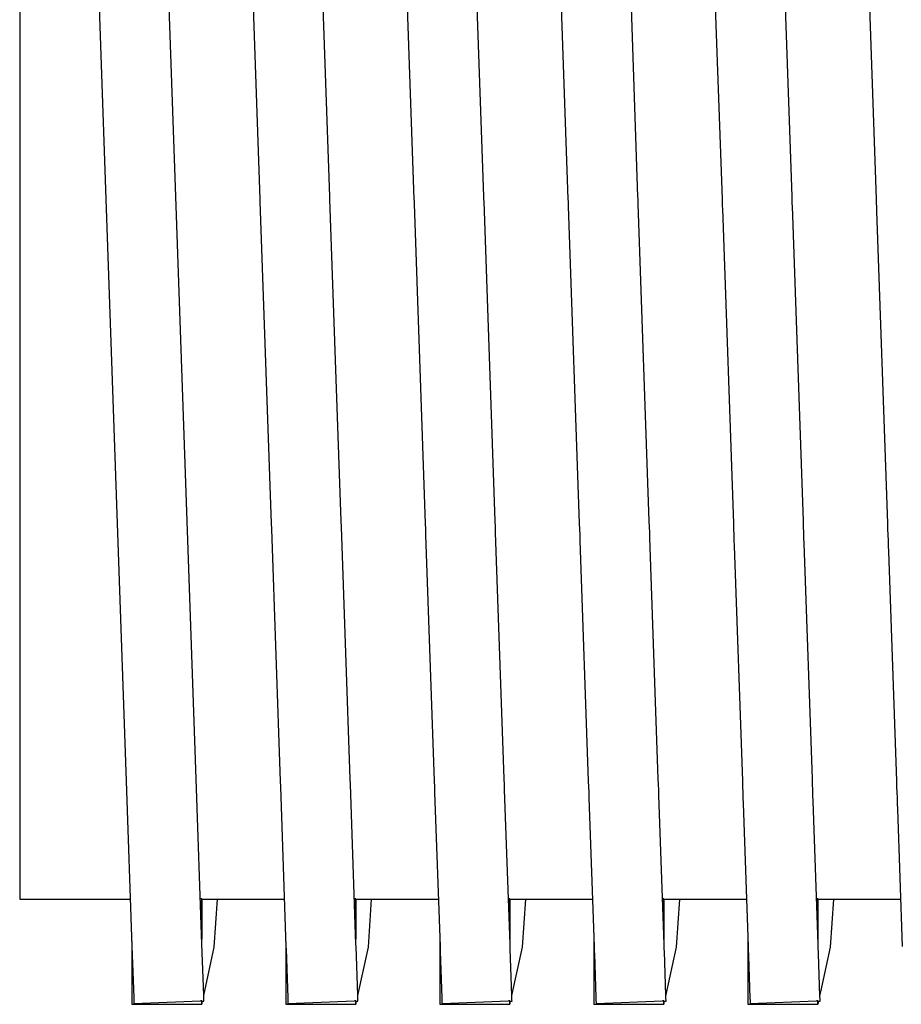
# Model space of a CAD drawing. Units: millimetres. Extents: x 49891 to 98849, y -11182 to 13581.
# Drawn here: x 54668 to 54672, y -550 to -546 of the extents above; entities that cross this region are included whole.
import ezdxf

# ---------------------------------------------------------------- set-up
doc = ezdxf.new("R2010")
doc.units = ezdxf.units.MM
doc.layers.add('L_Vaillant_Logo_weiss__RFER__0', color=7, linetype='Continuous')
doc.layers.add('Vaillant_HEIZ', color=7, linetype='Continuous')

# ---------------------------------------------------------------- blocks, each defined once
blk = doc.blocks.new('Block_Picture__20733')
at = {"layer": 'Vaillant_HEIZ'}
for p, q in [((0, 130), (0, 125.319783)), ((2.228902, 124.89429), (2.054864, 129.878158)), ((3.259499, 129.727991), (3.429511, 124.859391)), ((4.428902, 124.89429), (4.263361, 129.634844)), ((5.467995, 129.484677), (5.629511, 124.859391)), ((6.628902, 124.89429), (6.471857, 129.39153)), ((1.076988, 129.227148), (1.229511, 124.859391)), ((7.676492, 129.241363), (7.829511, 124.859391)), ((8.828902, 124.89429), (8.680354, 129.148216)), ((9.884988, 128.998049), (10.029511, 124.859391)), ((11.028902, 124.89429), (10.888851, 128.904902)), ((12.093485, 128.754735), (12.229511, 124.859391)), ((0, 125.319783), (0, 121.097698)), ((1.229511, 124.859391), (1.391451, 120.221981)), ((2.390842, 120.25688), (2.228902, 124.89429)), ((3.429511, 124.859391), (3.43072, 124.824781)), ((3.43072, 124.824781), (3.591451, 120.221981)), ((4.430111, 124.85968), (4.428902, 124.89429)), ((4.590842, 120.25688), (4.430111, 124.85968)), ((5.629511, 124.859391), (5.63072, 124.824781)), ((5.63072, 124.824781), (5.631929, 124.790171)), ((5.631929, 124.790171), (5.791451, 120.221981)), ((6.630111, 124.85968), (6.628902, 124.89429)), ((6.631319, 124.82507), (6.630111, 124.85968)), ((6.790842, 120.25688), (6.631319, 124.82507)), ((7.829511, 124.859391), (7.83072, 124.824781)), ((7.83072, 124.824781), (7.831929, 124.790171)), ((7.831929, 124.790171), (7.833137, 124.755561)), ((8.830111, 124.85968), (8.828902, 124.89429)), ((8.831319, 124.82507), (8.830111, 124.85968)), ((8.832528, 124.79046), (8.831319, 124.82507)), ((8.990842, 120.25688), (8.832528, 124.79046)), ((10.029511, 124.859391), (10.03072, 124.824781)), ((10.03072, 124.824781), (10.031929, 124.790171)), ((10.031929, 124.790171), (10.033137, 124.755561)), ((11.030111, 124.85968), (11.028902, 124.89429)), ((11.031319, 124.82507), (11.030111, 124.85968)), ((11.032528, 124.79046), (11.031319, 124.82507)), ((11.033737, 124.75585), (11.032528, 124.79046)), ((12.229511, 124.859391), (12.23072, 124.824781)), ((12.23072, 124.824781), (12.231929, 124.790171)), ((12.231929, 124.790171), (12.233137, 124.755561)), ((7.833137, 124.755561), (7.991451, 120.221981)), ((10.033137, 124.755561), (10.034346, 124.720951)), ((10.034346, 124.720951), (10.191451, 120.221981)), ((11.190842, 120.25688), (11.033737, 124.75585)), ((12.233137, 124.755561), (12.234346, 124.720951)), ((12.234346, 124.720951), (12.235554, 124.686341)), ((12.235554, 124.686341), (12.391451, 120.221981)), ((0, 121.097698), (0, 117.747033)), ((1.391451, 120.221981), (1.519967, 116.541711)), ((2.519358, 116.57661), (2.390842, 120.25688)), ((3.591451, 120.221981), (3.594235, 120.142269)), ((3.594235, 120.142269), (3.719967, 116.541711)), ((4.593625, 120.177168), (4.590842, 120.25688)), ((4.719358, 116.57661), (4.593625, 120.177168)), ((5.791451, 120.221981), (5.794235, 120.142269)), ((5.794235, 120.142269), (5.797018, 120.062558)), ((6.793625, 120.177168), (6.790842, 120.25688)), ((6.796409, 120.097457), (6.793625, 120.177168)), ((7.991451, 120.221981), (7.994235, 120.142269)), ((7.994235, 120.142269), (7.997018, 120.062558)), ((8.993625, 120.177168), (8.990842, 120.25688)), ((8.996409, 120.097457), (8.993625, 120.177168)), ((10.191451, 120.221981), (10.194235, 120.142269)), ((10.194235, 120.142269), (10.197018, 120.062558)), ((11.193625, 120.177168), (11.190842, 120.25688)), ((11.196409, 120.097457), (11.193625, 120.177168)), ((12.391451, 120.221981), (12.394235, 120.142269)), ((12.394235, 120.142269), (12.397018, 120.062558)), ((5.797018, 120.062558), (5.919967, 116.541711)), ((6.919358, 116.57661), (6.796409, 120.097457)), ((7.997018, 120.062558), (7.999802, 119.982846)), ((8.999193, 120.017745), (8.996409, 120.097457)), ((9.119358, 116.57661), (8.999193, 120.017745)), ((10.197018, 120.062558), (10.199802, 119.982846)), ((11.199193, 120.017745), (11.196409, 120.097457)), ((11.201976, 119.938034), (11.199193, 120.017745)), ((12.397018, 120.062558), (12.399802, 119.982846)), ((7.999802, 119.982846), (8.119967, 116.541711)), ((10.199802, 119.982846), (10.202585, 119.903135)), ((10.202585, 119.903135), (10.319967, 116.541711)), ((11.319358, 116.57661), (11.201976, 119.938034)), ((12.399802, 119.982846), (12.402585, 119.903135)), ((12.402585, 119.903135), (12.405369, 119.823424)), ((12.405369, 119.823424), (12.519967, 116.541711)), ((0, 117.747033), (0, 115.595774)), ((1.519967, 116.541711), (1.602479, 114.178832)), ((2.60187, 114.213731), (2.519358, 116.57661)), ((3.719967, 116.541711), (3.722751, 116.461999)), ((4.722141, 116.496898), (4.719358, 116.57661)), ((4.80187, 114.213731), (4.722141, 116.496898)), ((5.919967, 116.541711), (5.922751, 116.461999)), ((6.922141, 116.496898), (6.919358, 116.57661)), ((6.924925, 116.417187), (6.922141, 116.496898)), ((8.119967, 116.541711), (8.122751, 116.461999)), ((9.122141, 116.496898), (9.119358, 116.57661)), ((9.124925, 116.417187), (9.122141, 116.496898)), ((10.319967, 116.541711), (10.322751, 116.461999)), ((11.322141, 116.496898), (11.319358, 116.57661)), ((11.324925, 116.417187), (11.322141, 116.496898)), ((12.519967, 116.541711), (12.522751, 116.461999)), ((3.722751, 116.461999), (3.802479, 114.178832)), ((5.922751, 116.461999), (5.925534, 116.382288)), ((5.925534, 116.382288), (6.002479, 114.178832)), ((7.00187, 114.213731), (6.924925, 116.417187)), ((8.122751, 116.461999), (8.125534, 116.382288)), ((8.125534, 116.382288), (8.128318, 116.302577)), ((9.127709, 116.337476), (9.124925, 116.417187)), ((9.20187, 114.213731), (9.127709, 116.337476)), ((10.322751, 116.461999), (10.325534, 116.382288)), ((10.325534, 116.382288), (10.328318, 116.302577)), ((11.327709, 116.337476), (11.324925, 116.417187)), ((11.330492, 116.257764), (11.327709, 116.337476)), ((12.522751, 116.461999), (12.525534, 116.382288)), ((12.525534, 116.382288), (12.528318, 116.302577)), ((8.128318, 116.302577), (8.202479, 114.178832)), ((10.328318, 116.302577), (10.331101, 116.222865)), ((10.331101, 116.222865), (10.402479, 114.178832)), ((11.40187, 114.213731), (11.330492, 116.257764)), ((12.528318, 116.302577), (12.531101, 116.222865)), ((12.531101, 116.222865), (12.533885, 116.143154)), ((12.533885, 116.143154), (12.602479, 114.178832)), ((0, 115.595774), (0, 114.8545)), ((0, 114.8545), (0.45, 114.8545)), ((0.45, 114.8545), (0.5, 114.8545)), ((0.5, 114.8545), (1.578885, 114.8545)), ((2.599391, 114.860027), (2.579305, 114.859916)), ((2.599391, 114.860027), (2.599391, 114.284733)), ((2.60061, 114.8545), (2.599391, 114.860027)), ((2.599391, 114.284733), (2.599391, 114.860027)), ((2.60061, 114.8545), (3.778885, 114.8545)), ((2.778902, 114.169189), (2.825841, 114.8545)), ((4.799391, 114.860027), (4.779305, 114.859916)), ((4.799391, 114.860027), (4.799391, 114.284733)), ((4.80061, 114.8545), (4.799391, 114.860027)), ((4.799391, 114.284733), (4.799391, 114.860027)), ((4.80061, 114.8545), (5.978885, 114.8545)), ((4.978902, 114.169189), (5.025841, 114.8545)), ((6.999391, 114.860027), (6.979305, 114.859916)), ((6.999391, 114.860027), (6.999391, 114.284733)), ((7.00061, 114.8545), (6.999391, 114.860027)), ((6.999391, 114.284733), (6.999391, 114.860027)), ((7.00061, 114.8545), (8.178885, 114.8545)), ((7.178902, 114.169189), (7.225841, 114.8545)), ((9.199391, 114.860027), (9.179305, 114.859916)), ((9.199391, 114.860027), (9.199391, 114.284733)), ((9.20061, 114.8545), (9.199391, 114.860027)), ((9.199391, 114.284733), (9.199391, 114.860027)), ((9.20061, 114.8545), (10.378885, 114.8545)), ((9.378902, 114.169189), (9.425841, 114.8545)), ((11.399391, 114.860027), (11.379305, 114.859916)), ((11.399391, 114.860027), (11.399391, 114.284733)), ((11.40061, 114.8545), (11.399391, 114.860027)), ((11.399391, 114.284733), (11.399391, 114.860027)), ((11.40061, 114.8545), (12.578885, 114.8545)), ((11.578902, 114.169189), (11.625841, 114.8545)), ((1.6, 114.249834), (1.6, 113.36356)), ((3.8, 114.249834), (3.8, 113.440385)), ((6, 114.249834), (6, 113.517209)), ((8.2, 114.249834), (8.2, 113.594034)), ((10.4, 114.249834), (10.4, 113.670858)), ((1.602479, 114.178832), (1.627906, 113.450709)), ((2.627297, 113.485608), (2.60187, 114.213731)), ((2.627431, 113.481756), (2.778902, 114.169189)), ((3.802479, 114.178832), (3.803688, 114.144222)), ((3.803688, 114.144222), (3.827975, 113.448734)), ((4.803079, 114.179121), (4.80187, 114.213731)), ((4.827365, 113.483633), (4.803079, 114.179121)), ((4.827431, 113.481756), (4.978902, 114.169189)), ((6.002479, 114.178832), (6.003688, 114.144222)), ((6.003688, 114.144222), (6.004897, 114.109612)), ((6.004897, 114.109612), (6.028044, 113.44676)), ((7.003079, 114.179121), (7.00187, 114.213731)), ((7.004287, 114.144511), (7.003079, 114.179121)), ((7.027434, 113.481659), (7.004287, 114.144511)), ((7.027431, 113.481756), (7.178902, 114.169189)), ((8.202479, 114.178832), (8.203688, 114.144222)), ((8.203688, 114.144222), (8.204897, 114.109612)), ((8.204897, 114.109612), (8.206105, 114.075002)), ((9.203079, 114.179121), (9.20187, 114.213731)), ((9.204287, 114.144511), (9.203079, 114.179121)), ((9.205496, 114.109901), (9.204287, 114.144511)), ((9.227503, 113.479685), (9.205496, 114.109901)), ((9.230354, 113.495022), (9.378902, 114.169189)), ((10.402479, 114.178832), (10.403688, 114.144222)), ((10.403688, 114.144222), (10.404897, 114.109612)), ((10.404897, 114.109612), (10.406105, 114.075002)), ((11.403079, 114.179121), (11.40187, 114.213731)), ((11.404287, 114.144511), (11.403079, 114.179121)), ((11.405496, 114.109901), (11.404287, 114.144511)), ((11.406705, 114.075291), (11.405496, 114.109901)), ((11.438851, 113.533583), (11.578902, 114.169189)), ((8.206105, 114.075002), (8.228113, 113.444786)), ((10.406105, 114.075002), (10.407314, 114.040392)), ((10.407314, 114.040392), (10.428181, 113.442811)), ((11.427572, 113.47771), (11.406705, 114.075291)), ((10.4, 113.670858), (10.4, 113.594034)), ((8.2, 113.594034), (8.2, 113.517209)), ((10.4, 113.594034), (10.4, 113.517209)), ((11.430354, 113.495022), (11.438851, 113.533583)), ((1.627906, 113.450709), (1.627975, 113.448734)), ((1.627975, 113.448734), (1.628044, 113.44676)), ((1.628044, 113.44676), (1.628113, 113.444786)), ((1.628113, 113.444786), (1.628181, 113.442811)), ((1.628181, 113.442811), (1.62825, 113.440837)), ((1.62825, 113.440837), (1.628319, 113.438862)), ((1.628319, 113.438862), (1.628388, 113.436888)), ((1.628388, 113.436888), (1.628457, 113.434914)), ((1.628457, 113.434914), (1.628526, 113.432939)), ((1.628526, 113.432939), (1.628595, 113.430965)), ((1.628595, 113.430965), (1.628664, 113.428991)), ((1.628664, 113.428991), (1.630905, 113.36481)), ((1.630905, 113.36481), (2.579922, 113.403202)), ((2.599391, 113.40399), (2.579922, 113.403202)), ((2.60061, 113.398502), (2.599391, 113.40399)), ((2.599391, 113.40399), (2.599391, 113.3545)), ((2.599391, 113.3545), (2.599391, 113.40399)), ((2.60061, 113.398502), (2.630302, 113.399539)), ((2.604864, 113.379341), (2.609152, 113.3988)), ((2.627365, 113.483633), (2.627297, 113.485608)), ((2.627434, 113.481659), (2.627365, 113.483633)), ((2.627503, 113.479685), (2.627434, 113.481659)), ((2.627572, 113.47771), (2.627503, 113.479685)), ((2.627641, 113.475736), (2.627572, 113.47771)), ((2.62771, 113.473761), (2.627641, 113.475736)), ((2.627779, 113.471787), (2.62771, 113.473761)), ((2.627848, 113.469813), (2.627779, 113.471787)), ((2.627917, 113.467838), (2.627848, 113.469813)), ((2.627986, 113.465864), (2.627917, 113.467838)), ((2.628055, 113.46389), (2.627986, 113.465864)), ((2.630302, 113.399539), (2.628055, 113.46389)), ((3.8, 113.440385), (3.8, 113.36356)), ((3.827975, 113.448734), (3.828044, 113.44676)), ((3.828044, 113.44676), (3.828113, 113.444786)), ((3.828113, 113.444786), (3.828181, 113.442811)), ((3.828181, 113.442811), (3.82825, 113.440837)), ((3.82825, 113.440837), (3.828319, 113.438862)), ((3.828319, 113.438862), (3.828388, 113.436888)), ((3.828388, 113.436888), (3.828457, 113.434914)), ((3.828457, 113.434914), (3.828526, 113.432939)), ((3.828526, 113.432939), (3.828595, 113.430965)), ((3.828595, 113.430965), (3.828664, 113.428991)), ((3.828664, 113.428991), (3.828733, 113.427016)), ((3.828733, 113.427016), (3.830481, 113.376968)), ((3.830905, 113.36481), (4.779922, 113.403202)), ((4.799391, 113.40399), (4.779922, 113.403202)), ((4.80061, 113.398502), (4.799391, 113.40399)), ((4.799391, 113.40399), (4.799391, 113.3545)), ((4.799391, 113.3545), (4.799391, 113.40399)), ((4.80061, 113.398502), (4.830302, 113.399539)), ((4.804864, 113.379341), (4.809152, 113.3988)), ((4.827434, 113.481659), (4.827365, 113.483633)), ((4.827503, 113.479685), (4.827434, 113.481659)), ((4.827572, 113.47771), (4.827503, 113.479685)), ((4.827641, 113.475736), (4.827572, 113.47771)), ((4.82771, 113.473761), (4.827641, 113.475736)), ((4.827779, 113.471787), (4.82771, 113.473761)), ((4.827848, 113.469813), (4.827779, 113.471787)), ((4.827917, 113.467838), (4.827848, 113.469813)), ((4.827986, 113.465864), (4.827917, 113.467838)), ((4.828055, 113.46389), (4.827986, 113.465864)), ((4.828124, 113.461915), (4.828055, 113.46389)), ((4.829679, 113.41739), (4.828124, 113.461915)), ((4.830302, 113.399539), (4.829679, 113.41739)), ((6, 113.517209), (6, 113.440385)), ((6, 113.440385), (6, 113.36356)), ((6.028044, 113.44676), (6.028113, 113.444786)), ((6.028113, 113.444786), (6.028181, 113.442811)), ((6.028181, 113.442811), (6.02825, 113.440837)), ((6.02825, 113.440837), (6.028319, 113.438862)), ((6.028319, 113.438862), (6.028388, 113.436888)), ((6.028388, 113.436888), (6.028457, 113.434914)), ((6.028457, 113.434914), (6.028526, 113.432939)), ((6.028526, 113.432939), (6.028595, 113.430965)), ((6.028595, 113.430965), (6.028664, 113.428991)), ((6.028664, 113.428991), (6.028733, 113.427016)), ((6.028733, 113.427016), (6.028802, 113.425042)), ((6.028802, 113.425042), (6.030056, 113.389126)), ((6.030056, 113.389126), (6.030481, 113.376968)), ((6.030905, 113.36481), (6.979922, 113.403202)), ((6.999391, 113.40399), (6.979922, 113.403202)), ((7.00061, 113.398502), (6.999391, 113.40399)), ((6.999391, 113.40399), (6.999391, 113.3545)), ((6.999391, 113.3545), (6.999391, 113.40399)), ((7.00061, 113.398502), (7.030302, 113.399539)), ((7.004864, 113.379341), (7.009152, 113.3988)), ((7.027503, 113.479685), (7.027434, 113.481659)), ((7.027572, 113.47771), (7.027503, 113.479685)), ((7.027641, 113.475736), (7.027572, 113.47771)), ((7.02771, 113.473761), (7.027641, 113.475736)), ((7.027779, 113.471787), (7.02771, 113.473761)), ((7.027848, 113.469813), (7.027779, 113.471787)), ((7.027917, 113.467838), (7.027848, 113.469813)), ((7.027986, 113.465864), (7.027917, 113.467838)), ((7.028055, 113.46389), (7.027986, 113.465864)), ((7.028124, 113.461915), (7.028055, 113.46389)), ((7.028193, 113.459941), (7.028124, 113.461915)), ((7.029254, 113.429549), (7.028193, 113.459941)), ((7.029679, 113.41739), (7.029254, 113.429549)), ((7.030302, 113.399539), (7.029679, 113.41739)), ((8.2, 113.517209), (8.2, 113.440385)), ((8.2, 113.440385), (8.2, 113.36356)), ((8.228113, 113.444786), (8.228181, 113.442811)), ((8.228181, 113.442811), (8.22825, 113.440837)), ((8.22825, 113.440837), (8.228319, 113.438862)), ((8.228319, 113.438862), (8.228388, 113.436888)), ((8.228388, 113.436888), (8.228457, 113.434914)), ((8.228457, 113.434914), (8.228526, 113.432939)), ((8.228526, 113.432939), (8.228595, 113.430965)), ((8.228595, 113.430965), (8.228664, 113.428991)), ((8.228664, 113.428991), (8.228733, 113.427016)), ((8.228733, 113.427016), (8.228802, 113.425042)), ((8.228802, 113.425042), (8.228871, 113.423067)), ((8.228871, 113.423067), (8.229632, 113.401285)), ((8.229632, 113.401285), (8.230056, 113.389126)), ((8.230056, 113.389126), (8.230481, 113.376968)), ((8.230905, 113.36481), (9.179922, 113.403202)), ((9.199391, 113.40399), (9.179922, 113.403202)), ((9.20061, 113.398502), (9.199391, 113.40399)), ((9.199391, 113.40399), (9.199391, 113.3545)), ((9.199391, 113.3545), (9.199391, 113.40399)), ((9.20061, 113.398502), (9.230302, 113.399539)), ((9.204864, 113.379341), (9.209152, 113.3988)), ((9.227431, 113.481756), (9.230354, 113.495022)), ((9.227572, 113.47771), (9.227503, 113.479685)), ((9.227641, 113.475736), (9.227572, 113.47771)), ((9.22771, 113.473761), (9.227641, 113.475736)), ((9.227779, 113.471787), (9.22771, 113.473761)), ((9.227848, 113.469813), (9.227779, 113.471787)), ((9.227917, 113.467838), (9.227848, 113.469813)), ((9.227986, 113.465864), (9.227917, 113.467838)), ((9.228055, 113.46389), (9.227986, 113.465864)), ((9.228124, 113.461915), (9.228055, 113.46389)), ((9.228193, 113.459941), (9.228124, 113.461915)), ((9.228262, 113.457966), (9.228193, 113.459941)), ((9.22883, 113.441707), (9.228262, 113.457966)), ((9.229254, 113.429549), (9.22883, 113.441707)), ((9.229679, 113.41739), (9.229254, 113.429549)), ((9.230302, 113.399539), (9.229679, 113.41739)), ((10.4, 113.517209), (10.4, 113.440385)), ((10.4, 113.440385), (10.4, 113.36356)), ((10.428181, 113.442811), (10.42825, 113.440837)), ((10.42825, 113.440837), (10.428319, 113.438862)), ((10.428319, 113.438862), (10.428388, 113.436888)), ((10.428388, 113.436888), (10.428457, 113.434914)), ((10.428457, 113.434914), (10.428526, 113.432939)), ((10.428526, 113.432939), (10.428595, 113.430965)), ((10.428595, 113.430965), (10.428664, 113.428991)), ((10.428664, 113.428991), (10.428733, 113.427016)), ((10.428733, 113.427016), (10.428802, 113.425042)), ((10.428802, 113.425042), (10.428871, 113.423067)), ((10.428871, 113.423067), (10.42894, 113.421093)), ((10.42894, 113.421093), (10.429207, 113.413443)), ((10.429207, 113.413443), (10.429632, 113.401285)), ((10.429632, 113.401285), (10.430056, 113.389126)), ((10.430056, 113.389126), (10.430481, 113.376968)), ((10.430905, 113.36481), (11.379922, 113.403202)), ((11.399391, 113.40399), (11.379922, 113.403202)), ((11.40061, 113.398502), (11.399391, 113.40399)), ((11.399391, 113.40399), (11.399391, 113.3545)), ((11.399391, 113.3545), (11.399391, 113.40399)), ((11.40061, 113.398502), (11.430302, 113.399539)), ((11.404864, 113.379341), (11.409152, 113.3988)), ((11.427431, 113.481756), (11.430354, 113.495022)), ((11.427641, 113.475736), (11.427572, 113.47771)), ((11.42771, 113.473761), (11.427641, 113.475736)), ((11.427779, 113.471787), (11.42771, 113.473761)), ((11.427848, 113.469813), (11.427779, 113.471787)), ((11.427917, 113.467838), (11.427848, 113.469813)), ((11.427986, 113.465864), (11.427917, 113.467838)), ((11.428055, 113.46389), (11.427986, 113.465864)), ((11.428124, 113.461915), (11.428055, 113.46389)), ((11.428193, 113.459941), (11.428124, 113.461915)), ((11.428262, 113.457966), (11.428193, 113.459941)), ((11.428331, 113.455992), (11.428262, 113.457966)), ((11.428405, 113.453865), (11.428331, 113.455992)), ((11.42883, 113.441707), (11.428405, 113.453865)), ((11.429254, 113.429549), (11.42883, 113.441707)), ((11.429679, 113.41739), (11.429254, 113.429549)), ((11.430302, 113.399539), (11.429679, 113.41739)), ((1.6, 113.36356), (1.6, 113.3545)), ((1.6, 113.3545), (2.599391, 113.3545)), ((2.599391, 113.3545), (2.604864, 113.379341)), ((3.8, 113.36356), (3.8, 113.3545)), ((3.8, 113.3545), (4.799391, 113.3545)), ((3.830481, 113.376968), (3.830905, 113.36481)), ((4.799391, 113.3545), (4.804864, 113.379341)), ((6, 113.36356), (6, 113.3545)), ((6, 113.3545), (6.999391, 113.3545)), ((6.030481, 113.376968), (6.030905, 113.36481)), ((6.999391, 113.3545), (7.004864, 113.379341)), ((8.2, 113.36356), (8.2, 113.3545)), ((8.2, 113.3545), (9.199391, 113.3545)), ((8.230481, 113.376968), (8.230905, 113.36481)), ((9.199391, 113.3545), (9.204864, 113.379341)), ((10.4, 113.36356), (10.4, 113.3545)), ((10.4, 113.3545), (11.399391, 113.3545)), ((10.430481, 113.376968), (10.430905, 113.36481)), ((11.399391, 113.3545), (11.404864, 113.379341))]:
    blk.add_line(p, q, dxfattribs=at)

msp = doc.modelspace()

# ---------------------------------------------------------------- block references
at = {"layer": 'L_Vaillant_Logo_weiss__RFER__0', "xscale": 0.2893430463437588, "yscale": 0.2893430463437588, "zscale": 0.2893430463437588}
msp.add_blockref('Block_Picture__20733', (54668.1437, -582.6689), dxfattribs=at)

doc.saveas('drawing.dxf')
